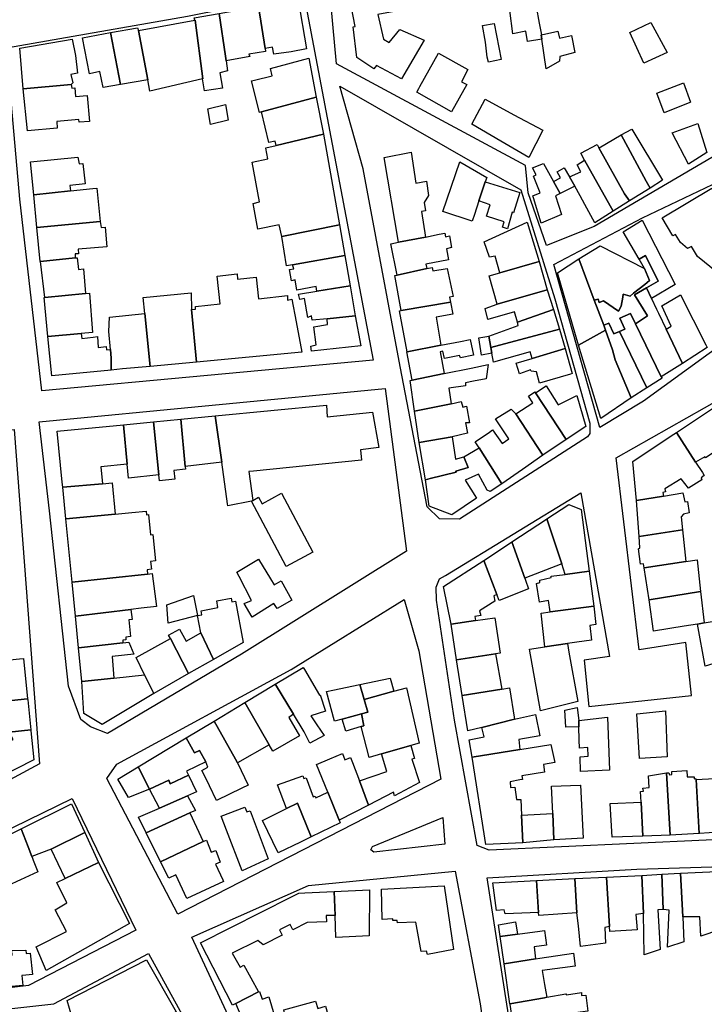
# Model space of a CAD drawing. Units: inches. Extents: x 299328 to 308743, y 4229858 to 4240392.
# Drawn here: x 301528 to 301700, y 4233885 to 4234133 of the extents above; entities that cross this region are included whole.
import ezdxf

# ---------------------------------------------------------------- set-up
doc = ezdxf.new("R2010")
doc.units = ezdxf.units.IN
doc.header["$MEASUREMENT"] = 0
doc.layers.add('block', color=7, linetype='Continuous')
doc.layers.add('build', color=12, linetype='Continuous')

msp = doc.modelspace()

# ---------------------------------------------------------------- linework, layer by layer
at = {"layer": 'block'}
for points in [[(301705.72, 4234101.63), (301701.71, 4234097.96), (301672.11, 4234080.61), (301660.14, 4234075.8), (301655.56, 4234089.06), (301654.89, 4234095.88), (301607.32, 4234121.47), (301605.45, 4234141.55), (301700.2, 4234156.68), (301738.53, 4234164.95), (301761.62, 4234170.07), (301793.51, 4234174.43), (301818.92, 4234127.72), (301793.83, 4234110.41), (301777.29, 4234144.3), (301738.75, 4234122.57)], [(301599.01, 4234139.32), (301616.57, 4234046.97), (301533.25, 4234039.27), (301527.71, 4234087.46), (301524.31, 4234125.51), (301569.87, 4234133.44)], [(301671.01, 4234031.15), (301671, 4234028.56), (301670.43, 4234027.7), (301638.25, 4234006.99), (301633.21, 4234007.09), (301630.16, 4234010.04), (301623.35, 4234045.39), (301614.02, 4234095.04), (301608.18, 4234115.84), (301653.71, 4234089.78), (301662.21, 4234062.42)], [(301717.57, 4234060.65), (301684.52, 4234036.67), (301673.53, 4234030.03), (301662.02, 4234071.02), (301684.28, 4234082.78), (301701.92, 4234091.15)], [(301619.53, 4234039.88), (301624.97, 4233998.92), (301583.42, 4233973.04), (301549.75, 4233953.05), (301545.47, 4233954.75), (301543.04, 4233956.64), (301539.97, 4233964.99), (301535.13, 4234009.05), (301532.53, 4234031.47)], [(301736.38, 4233928.91), (301736.68, 4233927.93), (301645.74, 4233923.72), (301642.67, 4233924.88), (301636.98, 4233956.44), (301632.49, 4233986.57), (301632.35, 4233989.87), (301633.26, 4233991.99), (301634.72, 4233992.84), (301668.73, 4234013.64), (301676.01, 4233972.41), (301669.58, 4233971.53), (301670.76, 4233959.85), (301696.61, 4233962.66), (301695.19, 4233975.98), (301683.45, 4233974.15), (301677.69, 4234022.4), (301708.72, 4234040.04), (301714.11, 4234040.41), (301717.16, 4234039.6), (301719.46, 4234037.64), (301728.54, 4233987.95)], [(301472.55, 4233923.02), (301457.43, 4233967.79), (301457.11, 4233971.7), (301476.41, 4233977.38), (301474.91, 4233983.18), (301454.44, 4233978.15), (301439.35, 4234019.65), (301454.31, 4234023.44), (301497.18, 4234028.03), (301526.29, 4234029.53), (301532.65, 4233945.44), (301483.79, 4233919.14)], [(301624.35, 4233986.81), (301628.01, 4233973.9), (301633.6, 4233941.58), (301567.39, 4233907.61), (301549.56, 4233941.73), (301552.09, 4233945.34), (301595.9, 4233969.16)], [(301540.81, 4233936.75), (301556.89, 4233903.65), (301529.88, 4233889.67), (301492.65, 4233885.15), (301488.95, 4233911.46)], [(301634.1, 4233931.99), (301634.55, 4233925.23), (301616.69, 4233923.22), (301615.96, 4233923.86), (301616.39, 4233924.65)], [(301692.16, 4233848.46), (301656.55, 4233844.08), (301645.24, 4233916.76), (301682.85, 4233918.93), (301731.32, 4233920.46), (301727.74, 4233909.93), (301703.85, 4233870.01)], [(301613.41, 4233797.34), (301598.69, 4233805.08), (301589.12, 4233841.5), (301585.13, 4233862.49), (301585.05, 4233871.52), (301570.93, 4233901.83), (301600.28, 4233914.86), (301637.15, 4233918.46), (301643.49, 4233885.14), (301651.48, 4233828.76), (301658.71, 4233782.26), (301659.25, 4233777.5), (301659.05, 4233775.08)], [(301560.05, 4233897.74), (301570.74, 4233878.24), (301573.48, 4233866.94), (301496.95, 4233848.77), (301493.17, 4233879.04), (301494.08, 4233879.93), (301495.97, 4233880.66), (301536.2, 4233885.06)]]:
    msp.add_lwpolyline(points, close=True, dxfattribs=at)
at = {"layer": 'build'}
for points in [[(301655.67, 4234147.98), (301657.53, 4234135.92), (301658.33, 4234131.7), (301658.87, 4234128.81), (301658.81, 4234128.8), (301658.97, 4234127.71), (301655.32, 4234127.07), (301654.94, 4234129.69), (301651.71, 4234129.07), (301650.92, 4234134.89), (301648.81, 4234146.75)], [(301589.35, 4234125.37), (301587.74, 4234135.93), (301597.65, 4234137.62), (301599.81, 4234125.22), (301595.9, 4234124.51), (301591.57, 4234123.9), (301591.26, 4234125.68)], [(301622.79, 4234134.8), (301617.73, 4234133.85), (301619.13, 4234127.65), (301620.56, 4234126.85), (301623.25, 4234130.09), (301629.34, 4234127.46), (301623.65, 4234117.7), (301617.36, 4234121.09), (301616.69, 4234120.22), (301612.45, 4234123.05), (301611.53, 4234130.8), (301612.02, 4234130.88), (301610.94, 4234136.53), (301622.09, 4234138.41)], [(301587.74, 4234135.93), (301589.35, 4234125.37), (301589.47, 4234124.56), (301585.26, 4234123.95), (301585.52, 4234123.31), (301579.62, 4234122.2), (301579.39, 4234123.43), (301577.82, 4234134.12)], [(301571.68, 4234132.44), (301571.82, 4234132.47), (301573.7, 4234117.75), (301573.65, 4234117.74), (301560.38, 4234114.59), (301559.84, 4234117.44), (301557.51, 4234129.86)], [(301577.82, 4234134.12), (301579.39, 4234123.43), (301579.62, 4234122.2), (301579.95, 4234119.71), (301577.96, 4234119.25), (301578.64, 4234115.37), (301574.17, 4234114.69), (301573.65, 4234117.74), (301573.7, 4234117.75), (301571.82, 4234132.47), (301571.68, 4234132.44), (301571.57, 4234133.05)], [(301550.51, 4234129.33), (301557.3, 4234130.57), (301557.51, 4234129.86), (301559.84, 4234117.44), (301553.04, 4234116.29)], [(301645.52, 4234121.91), (301645.25, 4234123.14), (301644.78, 4234126.9), (301644.05, 4234131.15), (301646.99, 4234131.64), (301648.72, 4234122.55)], [(301658.97, 4234127.71), (301658.81, 4234128.8), (301658.87, 4234128.81), (301662.97, 4234129.71), (301663.41, 4234127.91), (301666.4, 4234128.58), (301667.25, 4234124.31), (301663.47, 4234123.36), (301663.44, 4234122.16), (301660.04, 4234120.25)], [(301684.59, 4234121.69), (301681.09, 4234129.37), (301686.35, 4234131.85), (301690.44, 4234124.36)], [(301540.6, 4234116.29), (301528.49, 4234115.19), (301527.71, 4234125.41), (301540.81, 4234127.71), (301541.65, 4234123.61), (301542.19, 4234119.12), (301540.53, 4234118.81), (301541.03, 4234116.74)], [(301550.51, 4234129.33), (301553.04, 4234116.29), (301548.63, 4234115.55), (301547.83, 4234119.52), (301545.17, 4234118.98), (301543.45, 4234128.03)], [(301602.18, 4234113.08), (301588.5, 4234109.42), (301587.97, 4234109.28), (301585.93, 4234117.22), (301586.72, 4234117.34), (301591.16, 4234118.48), (301590.73, 4234120.32), (301600.39, 4234122.87)], [(301636.27, 4234109.39), (301627.5, 4234114.36), (301628.01, 4234115.28), (301628.28, 4234115.76), (301632.96, 4234124.2), (301640.34, 4234120.06), (301638.75, 4234116.98), (301640.06, 4234116.29)], [(301540.6, 4234116.29), (301540.74, 4234115.36), (301541.55, 4234115.48), (301541.71, 4234113.31), (301544.61, 4234113.53), (301545.21, 4234106.99), (301542.57, 4234106.8), (301542.54, 4234107.48), (301537, 4234107.02), (301537.1, 4234105.29), (301529.58, 4234104.65), (301528.49, 4234115.19)], [(301689.75, 4234109.2), (301687.9, 4234114.13), (301694.39, 4234116.62), (301694.6, 4234116.7), (301696.35, 4234111.81), (301696.2, 4234111.75)], [(301602.18, 4234113.08), (301604.09, 4234103.81), (301592.14, 4234100.97), (301591.89, 4234102.02), (301590.34, 4234101.68), (301588.5, 4234109.42)], [(301655.72, 4234097.93), (301648.62, 4234102.07), (301641.39, 4234106.29), (301644.72, 4234112.56), (301651.96, 4234108.67), (301659.18, 4234104.78)], [(301575.61, 4234106.23), (301574.94, 4234110.18), (301579.42, 4234111.29), (301580.08, 4234107.33)], [(301678.95, 4234103.59), (301681.56, 4234105.09), (301689.33, 4234092.21), (301686.22, 4234090.26), (301685.21, 4234092.02)], [(301695.82, 4234096.28), (301691.74, 4234104.14), (301698.22, 4234106.44), (301700.48, 4234099.2)], [(301592.14, 4234100.97), (301604.09, 4234103.81), (301608.06, 4234080.99), (301593.59, 4234078.09), (301592.93, 4234080.96), (301587.56, 4234079.9), (301586.4, 4234086.35), (301587.93, 4234086.75), (301586.11, 4234096.79), (301590.07, 4234097.6), (301589.57, 4234100.25), (301589.55, 4234100.35)], [(301673.33, 4234100.37), (301673.38, 4234100.4), (301678.95, 4234103.59), (301685.21, 4234092.02), (301686.22, 4234090.26), (301681.03, 4234087.01), (301679.78, 4234088.76)], [(301669.73, 4234097.29), (301668.78, 4234098.99), (301672.85, 4234101.23), (301673.33, 4234100.37), (301679.78, 4234088.76), (301681.03, 4234087.01), (301676.91, 4234084.42)], [(301531.2, 4234088.53), (301530.4, 4234096.85), (301542.26, 4234097.98), (301542.59, 4234096.3), (301543.53, 4234096.43), (301544.13, 4234091.3), (301540.28, 4234090.93), (301540.41, 4234089.51)], [(301622.92, 4234076.61), (301619.35, 4234097.97), (301626.06, 4234099.24), (301627.29, 4234091.44), (301629.92, 4234092.01), (301630.42, 4234088.35), (301629.34, 4234086.58), (301629.68, 4234084.53), (301628.66, 4234084.33), (301629.69, 4234077.93)], [(301643.13, 4234087), (301641.99, 4234083.59), (301641.43, 4234081.92), (301634.1, 4234084.34), (301638.34, 4234096.82), (301645.1, 4234092.89), (301644.75, 4234091.84)], [(301661.89, 4234091.91), (301663.56, 4234088.91), (301662.36, 4234088.3), (301663.91, 4234083.61), (301658.77, 4234081.44), (301656.89, 4234087.76), (301656.8, 4234088.05), (301656.74, 4234088.26), (301658.51, 4234089.05), (301656.9, 4234093.22), (301657.5, 4234093.57), (301656.73, 4234095.14), (301656.65, 4234095.3), (301659.36, 4234096.45)], [(301661.89, 4234091.91), (301663.65, 4234092.81), (301662.82, 4234094.33), (301664.57, 4234095.37), (301665.94, 4234093.04), (301667.22, 4234090.74), (301664.39, 4234089.32), (301663.56, 4234088.91)], [(301665.94, 4234093.04), (301668.81, 4234094.36), (301667.86, 4234096.11), (301669.73, 4234097.29), (301676.91, 4234084.42), (301672.32, 4234081.54), (301669.79, 4234086.09), (301668.6, 4234088.25), (301667.22, 4234090.74)], [(301531.2, 4234088.53), (301540.41, 4234089.51), (301546.06, 4234090.11), (301547.05, 4234090.22), (301547.93, 4234081.83), (301531.99, 4234080.34)], [(301643.13, 4234087), (301644.75, 4234091.84), (301653.47, 4234089.09), (301651.87, 4234084.05), (301651.52, 4234084.17), (301650.31, 4234080.02), (301649.04, 4234080.39), (301649.48, 4234081.72), (301645.03, 4234083.21), (301645.98, 4234086.05)], [(301702.95, 4234069.1), (301698.1, 4234073.04), (301696.59, 4234075.53), (301695.6, 4234075.04), (301693.82, 4234076.54), (301692.59, 4234078.55), (301691.9, 4234078.2), (301689.2, 4234082.78), (301701.68, 4234090.26), (301704.62, 4234085.63), (301703.8, 4234085.06), (301706.69, 4234081.03), (301705.87, 4234080.46), (301708.34, 4234076.61), (301707.5, 4234076.07), (301709.43, 4234073.03)], [(301547.93, 4234081.83), (301548.13, 4234080.33), (301549.12, 4234080.43), (301549.6, 4234075.5), (301542.35, 4234074.88), (301542.45, 4234073.74), (301541.63, 4234073.68), (301541.61, 4234072.67), (301532.88, 4234071.79), (301532.82, 4234071.78), (301531.99, 4234080.34)], [(301608.06, 4234080.99), (301609.41, 4234073.25), (301596.3, 4234070.94), (301594.78, 4234070.67), (301593.59, 4234078.09)], [(301658.27, 4234071.81), (301648.37, 4234068.93), (301647.21, 4234073.14), (301645.79, 4234072.84), (301644.49, 4234076.76), (301655.28, 4234081.7)], [(301683.45, 4234072.33), (301679.45, 4234079.25), (301684.21, 4234082.17), (301692.49, 4234065.96), (301686.55, 4234062.46), (301685.27, 4234065.13), (301688.2, 4234066.83), (301685.03, 4234073.3)], [(301622.92, 4234076.61), (301629.69, 4234077.93), (301633.18, 4234078.61), (301634.6, 4234078.87), (301634.73, 4234078), (301635.75, 4234078.24), (301636.23, 4234075.26), (301634.95, 4234074.94), (301635.53, 4234072.23), (301629.81, 4234071.12), (301630.04, 4234069.99), (301622.57, 4234068.37), (301621.03, 4234076.24)], [(301684.79, 4234070.02), (301686.06, 4234067), (301684.84, 4234066.03), (301682.03, 4234063.79), (301681.15, 4234063.09), (301679.43, 4234063.6), (301679.29, 4234062.84), (301678.87, 4234060.53), (301678.2, 4234059.32), (301674.43, 4234061.85), (301673.39, 4234061.47), (301673.13, 4234062.3), (301672.16, 4234062.06), (301668.29, 4234072.42), (301673.66, 4234075.71)], [(301609.41, 4234073.25), (301610.73, 4234065.67), (301602.36, 4234064.32), (301602.18, 4234065.47), (301597.39, 4234064.56), (301596.96, 4234067.16), (301596.02, 4234066.94), (301595.51, 4234069.79), (301596.57, 4234069.96), (301596.3, 4234070.94)], [(301684.79, 4234070.02), (301683.45, 4234072.33), (301685.03, 4234073.3), (301688.2, 4234066.83), (301685.27, 4234065.13), (301682.28, 4234063.39), (301685.53, 4234058.09), (301682.54, 4234056.11), (301681.29, 4234058.7), (301678.54, 4234057.5), (301679.85, 4234054.79), (301678.47, 4234054.19), (301677.1, 4234053.59), (301675.8, 4234056.29), (301674.54, 4234055.74), (301672.16, 4234062.06), (301673.13, 4234062.3), (301673.39, 4234061.47), (301674.43, 4234061.85), (301678.2, 4234059.32), (301678.87, 4234060.53), (301679.29, 4234062.84), (301679.43, 4234063.6), (301681.15, 4234063.09), (301682.03, 4234063.79), (301684.84, 4234066.03), (301686.06, 4234067)], [(301532.88, 4234071.79), (301541.61, 4234072.67), (301542.14, 4234072.72), (301542.45, 4234069.74), (301543.72, 4234069.93), (301544.23, 4234063.72), (301533.94, 4234062.74)], [(301622.57, 4234068.37), (301630.04, 4234069.99), (301631.37, 4234070.27), (301631.56, 4234069.41), (301635.17, 4234070.02), (301636.68, 4234062.96), (301635.75, 4234062.8), (301635.98, 4234061.59), (301623.55, 4234059.44), (301621.99, 4234068.24)], [(301658.27, 4234071.81), (301660.32, 4234064.64), (301647.72, 4234061.07), (301645.69, 4234068.15), (301648.37, 4234068.93)], [(301668.29, 4234072.42), (301672.16, 4234062.06), (301674.54, 4234055.74), (301675, 4234054.51), (301668.22, 4234050.71), (301662.91, 4234068.95)], [(301570.83, 4234059.7), (301571.88, 4234059.78), (301571.83, 4234060.46), (301578.04, 4234061.13), (301577.32, 4234068.08), (301582.37, 4234068.66), (301582.47, 4234067.37), (301587.12, 4234067.81), (301587.75, 4234062.42), (301594.98, 4234063.25), (301594.99, 4234062.07), (301596.12, 4234062.34), (301597.19, 4234056.58), (301598.6, 4234049.01), (301572.12, 4234046.44)], [(301602.36, 4234064.32), (301610.73, 4234065.67), (301612.04, 4234058.13), (301604.96, 4234057.39), (301601.22, 4234057), (301601.04, 4234058.09), (301600.1, 4234057.71), (301599.3, 4234062.49), (301598.14, 4234062.26), (301597.75, 4234063.58)], [(301544.23, 4234063.72), (301545.22, 4234063.82), (301545.96, 4234053.93), (301543.13, 4234053.69), (301534.75, 4234052.95), (301533.77, 4234062.72), (301533.94, 4234062.74)], [(301559.15, 4234058.71), (301558.73, 4234062.69), (301570.76, 4234063.93), (301570.83, 4234059.7), (301572.12, 4234046.44), (301560.45, 4234045.41)], [(301647.72, 4234061.07), (301660.32, 4234064.64), (301661.87, 4234059.71), (301652.81, 4234056.51), (301652.09, 4234059.11), (301645.38, 4234057.15), (301644.68, 4234059.92)], [(301685.27, 4234065.13), (301686.55, 4234062.46), (301687.8, 4234059.83), (301688.28, 4234058.82), (301690.21, 4234054.75), (301694.3, 4234046.16), (301689, 4234042.8), (301682.54, 4234056.11), (301685.53, 4234058.09), (301682.28, 4234063.39)], [(301690.21, 4234054.75), (301691.5, 4234055.51), (301689.15, 4234060.63), (301693.81, 4234063.38), (301700.21, 4234050.84), (301700.57, 4234050.14), (301694.3, 4234046.16)], [(301623.55, 4234059.44), (301635.98, 4234061.59), (301636.62, 4234058.55), (301632.4, 4234057.78), (301633.58, 4234050.72), (301625.12, 4234049.07), (301623.19, 4234059.38)], [(301550.48, 4234049.62), (301550.11, 4234054.16), (301550.27, 4234057.74), (301559.15, 4234058.71), (301560.45, 4234045.41), (301553.55, 4234044.75), (301550.68, 4234044.48), (301550.65, 4234047.5)], [(301604.96, 4234057.39), (301612.04, 4234058.13), (301613.44, 4234050.56), (301601.01, 4234049.24), (301600.87, 4234050.47), (301602.22, 4234050.82), (301601.61, 4234055.38), (301605.07, 4234055.94)], [(301652.81, 4234056.51), (301661.87, 4234059.71), (301663.42, 4234054.79), (301646.16, 4234050.14), (301645.6, 4234053.04), (301653.03, 4234055.7)], [(301682.54, 4234056.11), (301689, 4234042.8), (301689.2, 4234042.41), (301685.33, 4234039.98), (301678.47, 4234054.19), (301679.85, 4234054.79), (301678.54, 4234057.5), (301681.29, 4234058.7)], [(301675, 4234054.51), (301674.54, 4234055.74), (301675.8, 4234056.29), (301677.1, 4234053.59), (301678.47, 4234054.19), (301685.33, 4234039.98), (301681.39, 4234037.51), (301677.4, 4234047.02), (301676.72, 4234049.57)], [(301534.75, 4234052.95), (301543.13, 4234053.69), (301543.3, 4234052.4), (301546.14, 4234052.75), (301547.23, 4234052.89), (301547.4, 4234050.15), (301549.39, 4234050.37), (301549.5, 4234049.53), (301550.48, 4234049.62), (301550.65, 4234047.5), (301550.68, 4234044.48), (301535.74, 4234043.05)], [(301646.16, 4234050.14), (301646.39, 4234048.74), (301643.75, 4234048.26), (301643.09, 4234052.58), (301645.6, 4234053.04)], [(301646.16, 4234050.14), (301663.42, 4234054.79), (301664.79, 4234049.88), (301656.53, 4234047.35), (301656, 4234049.03), (301646.81, 4234046.49), (301646.39, 4234048.74)], [(301668.22, 4234050.71), (301675, 4234054.51), (301676.72, 4234049.57), (301677.4, 4234047.02), (301681.39, 4234037.51), (301673.78, 4234032.33)], [(301625.12, 4234049.07), (301633.58, 4234050.72), (301638.47, 4234051.68), (301640.9, 4234052.12), (301641.77, 4234048.26), (301638.49, 4234047.55), (301638.29, 4234048.15), (301634.46, 4234047.37), (301634.09, 4234049.25), (301633.37, 4234049.05), (301634.4, 4234043.59), (301626.33, 4234041.92), (301625.02, 4234049.05)], [(301656.53, 4234047.35), (301664.79, 4234049.88), (301666.56, 4234043.57), (301666.19, 4234043.46), (301658.35, 4234041.17), (301657.6, 4234044.02), (301656.31, 4234044.17), (301656.13, 4234044.51), (301653.34, 4234043.54), (301652.47, 4234046.19)], [(301634.4, 4234043.59), (301641.19, 4234044.99), (301645.5, 4234045.88), (301644.94, 4234042.26), (301641.79, 4234041.68), (301639.74, 4234041.3), (301639.76, 4234040.52), (301635.58, 4234039.94), (301636.13, 4234036.02), (301626.92, 4234034.11), (301625.81, 4234041.81), (301626.33, 4234041.92)], [(301652.43, 4234033.43), (301656.72, 4234036.25), (301655.57, 4234037.9), (301657.17, 4234039.01), (301657.37, 4234038.71), (301665.09, 4234026.99), (301659.25, 4234023.11)], [(301665.09, 4234026.99), (301657.37, 4234038.71), (301660.08, 4234040.48), (301663.09, 4234035.77), (301667.77, 4234038.09), (301670.06, 4234030.32)], [(301576.82, 4234032.95), (301604.79, 4234035.69), (301605.01, 4234032.68), (301616.36, 4234033.85), (301617.95, 4234024.98), (301613.36, 4234024.41), (301613.63, 4234021.78), (301586.43, 4234019.09), (301585.27, 4234018.97), (301586.31, 4234011.64), (301585.93, 4234011.53), (301580, 4234010.34), (301579.93, 4234010.84), (301578.46, 4234021.3)], [(301636.13, 4234036.02), (301638.65, 4234036.54), (301639.09, 4234035.15), (301640, 4234035.38), (301640.77, 4234031.22), (301639.73, 4234031.17), (301640.29, 4234028.6), (301636.43, 4234027.68), (301628.11, 4234026.28), (301626.92, 4234034.11)], [(301643.19, 4234024.89), (301642.22, 4234026.42), (301645.83, 4234028.82), (301646.58, 4234029.48), (301648.99, 4234025.97), (301649.82, 4234026.59), (301650.65, 4234027.22), (301647.28, 4234032.19), (301651.25, 4234034.64), (301652.43, 4234033.43), (301659.25, 4234023.11), (301654.12, 4234019.51), (301648.92, 4234015.87)], [(301702.09, 4234035), (301706.76, 4234027.75), (301705.94, 4234027.15), (301706.23, 4234026.46), (301700.15, 4234022.39), (301699.93, 4234022.66), (301697.63, 4234021.33), (301692.79, 4234028.81)], [(301554.69, 4234020.79), (301548.05, 4234020.1), (301548.44, 4234015.89), (301538.49, 4234015.02), (301538.37, 4234016.25), (301537.1, 4234029.15), (301553.76, 4234030.74)], [(301553.76, 4234030.74), (301561.3, 4234031.47), (301562.66, 4234018.14), (301555.02, 4234017.29), (301554.69, 4234020.79)], [(301568.21, 4234032.11), (301569.3, 4234020.26), (301569.36, 4234019.58), (301566.44, 4234019.26), (301566.66, 4234017.01), (301562.82, 4234016.59), (301562.66, 4234018.14), (301561.3, 4234031.47)], [(301568.21, 4234032.11), (301576.82, 4234032.95), (301578.46, 4234021.3), (301569.3, 4234020.26)], [(301692.79, 4234028.81), (301697.63, 4234021.33), (301699.33, 4234018.71), (301699.81, 4234017.97), (301699.06, 4234017.39), (301699.22, 4234016.86), (301695.84, 4234014.79), (301694.03, 4234017.16), (301689.89, 4234014.63), (301690.07, 4234013.88), (301689.35, 4234013.69), (301689.54, 4234012.78), (301682.77, 4234011.66), (301681.82, 4234021.46), (301691.47, 4234027.93)], [(301636.43, 4234027.68), (301637.23, 4234022.03), (301639.33, 4234022.67), (301640.46, 4234019.98), (301637.35, 4234019.07), (301637.43, 4234018.76), (301630.88, 4234017.17), (301629.74, 4234016.9), (301628.11, 4234026.28)], [(301639.33, 4234022.67), (301643.19, 4234024.89), (301648.92, 4234015.87), (301646, 4234013.96), (301645.21, 4234014.3), (301643.03, 4234018.31), (301639.66, 4234016.77), (301642.55, 4234012.3), (301636.35, 4234008.1), (301630.64, 4234010.26), (301629.74, 4234016.9), (301630.88, 4234017.17), (301637.43, 4234018.76), (301637.35, 4234019.07), (301640.46, 4234019.98)], [(301538.49, 4234015.02), (301548.44, 4234015.89), (301550.93, 4234016.11), (301551.7, 4234008.25), (301539.27, 4234007.07)], [(301585.93, 4234011.53), (301586.31, 4234011.64), (301587.75, 4234012.54), (301588.66, 4234010.84), (301593.47, 4234013.5), (301601.39, 4233998.65), (301594.66, 4233995.06)], [(301689.54, 4234012.78), (301694.41, 4234013.59), (301694.89, 4234011.31), (301695.61, 4234011.44), (301695.99, 4234008.61), (301694.59, 4234008.2), (301693.98, 4234007.6), (301694.36, 4234004.26), (301683.46, 4234002.59), (301682.77, 4234011.66)], [(301539.27, 4234007.07), (301551.7, 4234008.25), (301555.83, 4234008.65), (301559.44, 4234008.99), (301559.53, 4234008.1), (301560.06, 4234008.19), (301560.59, 4234003.06), (301561.1, 4234003.16), (301561.78, 4233996.5), (301560.58, 4233996.37), (301560.8, 4233994.43), (301559.73, 4233994.22), (301559.8, 4233993.18), (301540.83, 4233991.13)], [(301660.2, 4234007.06), (301665.71, 4234010.7), (301668.87, 4234009.4), (301670.22, 4233999.04), (301670.9, 4233993.88), (301664.87, 4233993.04), (301663.98, 4233995.71)], [(301651.43, 4234001.24), (301660.15, 4234007.02), (301660.2, 4234007.06), (301663.98, 4233995.71), (301654.7, 4233992.13)], [(301683.46, 4234002.59), (301694.36, 4234004.26), (301695.2, 4233996.3), (301684.68, 4233994.73), (301684.55, 4233995.78), (301683.81, 4233995.67), (301683.28, 4233999.54), (301683.64, 4233999.75)], [(301651.43, 4234001.24), (301654.7, 4233992.13), (301654.87, 4233991.65), (301655.65, 4233989.48), (301648.24, 4233986.53), (301647.66, 4233988.03), (301644.35, 4233996.55), (301651.34, 4234001.18)], [(301586.1, 4233982.3), (301584.09, 4233985.76), (301585.97, 4233986.52), (301582.87, 4233992.58), (301582.28, 4233993.63), (301587.73, 4233996.95), (301590.71, 4233991.98), (301591.69, 4233990.45), (301593.43, 4233991.48), (301596.1, 4233986.64), (301592.43, 4233984.48), (301591.57, 4233985.81)], [(301644.35, 4233996.55), (301647.66, 4233988.03), (301646.85, 4233987.72), (301647.13, 4233986.39), (301643.29, 4233983.92), (301643.59, 4233982.74), (301642.12, 4233982.52), (301642.27, 4233981.49), (301636.13, 4233980.6), (301634.25, 4233990.07)], [(301695.2, 4233996.3), (301697.99, 4233996.72), (301698.9, 4233988.76), (301685.94, 4233986.67), (301684.68, 4233994.73)], [(301670.9, 4233993.88), (301672, 4233985.13), (301661.02, 4233983.65), (301660.62, 4233986.52), (301658.4, 4233986.13), (301657.6, 4233990.82), (301658.5, 4233991.04), (301658.43, 4233991.63), (301661.28, 4233992.28), (301661.29, 4233992.61), (301664.87, 4233993.04)], [(301559.8, 4233993.18), (301561.01, 4233993.31), (301562.03, 4233985.05), (301558.23, 4233984.59), (301555.59, 4233984.27), (301541.67, 4233982.57), (301540.83, 4233991.13)], [(301685.94, 4233986.67), (301698.9, 4233988.76), (301699.8, 4233980.88), (301698.14, 4233980.61), (301694.77, 4233980.06), (301687.02, 4233978.79)], [(301572.37, 4233982.74), (301565, 4233980.8), (301564.69, 4233985.4), (301571.4, 4233987.79)], [(301572.37, 4233982.74), (301573.45, 4233982.94), (301573.26, 4233983.92), (301577.51, 4233984.74), (301577.27, 4233986.46), (301580.87, 4233987.1), (301581.04, 4233986.17), (301581.9, 4233986.33), (301583.86, 4233975.96), (301576.43, 4233971.73), (301573.17, 4233978.36)], [(301541.67, 4233982.57), (301555.59, 4233984.27), (301555.92, 4233981.72), (301555.09, 4233981.68), (301555.53, 4233977.44), (301554.31, 4233977.34), (301554.37, 4233976.67), (301553.6, 4233976.56), (301553.61, 4233975.9), (301542.45, 4233974.62)], [(301672, 4233985.13), (301672.58, 4233980.46), (301671, 4233980.25), (301671.46, 4233976.53), (301667.78, 4233976.03), (301665.38, 4233975.71), (301659.74, 4233974.89), (301658.76, 4233983.35), (301661.02, 4233983.65)], [(301642.27, 4233981.49), (301647.15, 4233982.19), (301648.52, 4233973.3), (301647.32, 4233973.11), (301637.53, 4233971.57), (301636.13, 4233980.6)], [(301698.14, 4233980.61), (301699.8, 4233980.88), (301709.54, 4233982.47), (301710.18, 4233978.69), (301710.35, 4233977.19), (301709.29, 4233977.02), (301709.9, 4233974.99), (301708.32, 4233974.75), (301708.64, 4233972.78), (301708.65, 4233972.71), (301708.22, 4233972.57), (301700.05, 4233970.04)], [(301565.55, 4233976.94), (301565.11, 4233977.78), (301567.85, 4233979.36), (301569.56, 4233976.3), (301573.17, 4233978.36), (301576.43, 4233971.73), (301570.14, 4233968.15)], [(301570.14, 4233968.15), (301561.39, 4233963.16), (301559.06, 4233967.86), (301556.93, 4233972.17), (301565.55, 4233976.94)], [(301542.45, 4233974.62), (301553.61, 4233975.9), (301555.1, 4233976.07), (301556.35, 4233973.05), (301550.9, 4233972.41), (301551.31, 4233967), (301543.29, 4233966.12)], [(301665.38, 4233975.71), (301665.77, 4233973.52), (301667.98, 4233961.12), (301658.62, 4233958.77), (301655.88, 4233974.33), (301659.74, 4233974.89)], [(301511.53, 4233970.14), (301527.6, 4233971.86), (301528.6, 4233971.97), (301529.65, 4233961.78), (301519.06, 4233960.75), (301518.63, 4233965.7), (301513.89, 4233965.23), (301513.83, 4233966.04), (301510.09, 4233965.7), (301509.68, 4233969.94)], [(301647.32, 4233973.11), (301648.89, 4233964.26), (301638.95, 4233962.6), (301637.53, 4233971.57)], [(301596.53, 4233957.95), (301591.98, 4233965.39), (301591.94, 4233965.49), (301598.95, 4233969.72), (301599.28, 4233969.16), (301603.02, 4233962.75), (301603.22, 4233962.82), (301604.59, 4233958.68), (301600.84, 4233957.52), (301602.4, 4233955.25), (301604.21, 4233952.62), (301600.61, 4233950.63), (301599.22, 4233953.53)], [(301551.31, 4233967), (301559.06, 4233967.86), (301561.39, 4233963.16), (301548.37, 4233955.32), (301543.76, 4233958.13), (301543.29, 4233966.12)], [(301613.21, 4233965.41), (301620.84, 4233967.02), (301621.75, 4233963.71), (301614.31, 4233961.66)], [(301591.94, 4233965.49), (301591.98, 4233965.39), (301596.53, 4233957.95), (301595.33, 4233957.08), (301597.98, 4233952.5), (301591.31, 4233948.64), (301590.39, 4233950.24), (301584.28, 4233960.87)], [(301614.31, 4233961.66), (301615.21, 4233958.43), (301613.58, 4233957.99), (301608.74, 4233956.68), (301606.81, 4233956.16), (301604.79, 4233963.64), (301606.42, 4233963.98), (301613.21, 4233965.41)], [(301614.31, 4233961.66), (301621.75, 4233963.71), (301624.92, 4233964.58), (301628.1, 4233950.69), (301625.99, 4233950.07), (301618.64, 4233947.94), (301615.56, 4233947.04), (301613.54, 4233954.82), (301614.17, 4233955), (301613.58, 4233957.99), (301615.21, 4233958.43)], [(301648.89, 4233964.26), (301650.82, 4233964.58), (301652.08, 4233956.65), (301643.87, 4233954.6), (301640.36, 4233953.73), (301638.95, 4233962.6)], [(301519.06, 4233960.75), (301529.65, 4233961.78), (301529.68, 4233961.52), (301530.46, 4233954.02), (301524.98, 4233953.43), (301517.81, 4233952.66), (301517.12, 4233960.56)], [(301584.28, 4233960.87), (301590.39, 4233950.24), (301582.42, 4233945.69), (301581.91, 4233946.61), (301576.58, 4233956.22)], [(301668.29, 4233954.78), (301665.01, 4233954.68), (301664.76, 4233958.93), (301667.87, 4233959.59), (301668.24, 4233956.34)], [(301613.58, 4233957.99), (301614.17, 4233955), (301613.54, 4233954.82), (301609.65, 4233953.65), (301608.74, 4233956.68)], [(301643.87, 4233954.6), (301652.08, 4233956.65), (301657.39, 4233957.82), (301658.5, 4233952.53), (301653.19, 4233951.61), (301653.43, 4233949.08), (301641.4, 4233947.17), (301640.71, 4233951.51), (301644.44, 4233952.24)], [(301668.29, 4233954.78), (301668.24, 4233956.34), (301675.49, 4233957.22), (301675.94, 4233943.82), (301668.65, 4233943.55), (301668.56, 4233947.19), (301670.64, 4233947.41), (301670.53, 4233949.56), (301668.46, 4233949.41), (301668.39, 4233951.47)], [(301683.51, 4233946.83), (301682.86, 4233957.99), (301690.06, 4233958.82), (301690.44, 4233947.18)], [(301524.98, 4233953.43), (301530.46, 4233954.02), (301530.48, 4233953.74), (301531.24, 4233946.42), (301512.99, 4233937.22), (301509.5, 4233943.98), (301521.42, 4233949.95), (301521.77, 4233949.31), (301526.05, 4233951.55)], [(301576.58, 4233956.22), (301581.91, 4233946.61), (301582.42, 4233945.69), (301585.08, 4233940.12), (301583.48, 4233939.35), (301577.11, 4233936.26), (301575.38, 4233939.89), (301574.13, 4233942.52), (301573.48, 4233943.79), (301574.98, 4233944.58), (301574.43, 4233945.96), (301572.9, 4233948.77), (301571.64, 4233948.19), (301569.56, 4233951.98)], [(301569.56, 4233951.98), (301571.64, 4233948.19), (301572.9, 4233948.77), (301574.43, 4233945.96), (301569.6, 4233943.62), (301570.07, 4233942.58), (301565.51, 4233940.45), (301565.12, 4233941.35), (301560.34, 4233939.08), (301557.57, 4233944.49), (301557.47, 4233944.68)], [(301625.99, 4233950.07), (301626.94, 4233946.8), (301626.26, 4233946.61), (301628.18, 4233940.8), (301628.2, 4233940.72), (301621.94, 4233937.38), (301621.64, 4233938.35), (301615.34, 4233935.07), (301613.08, 4233941.16), (301620.01, 4233943.49), (301618.64, 4233947.94)], [(301653.43, 4233949.08), (301661.26, 4233950.33), (301662.23, 4233945.83), (301659.36, 4233945.26), (301659.65, 4233943.32), (301653.96, 4233942.41), (301654.09, 4233941.54), (301653.44, 4233941.41), (301651, 4233940.91), (301651.1, 4233939.49), (301652.16, 4233939.55), (301652.62, 4233936.48), (301653.67, 4233936.46), (301653.85, 4233932.55), (301654.18, 4233925.58), (301644.89, 4233925.2), (301641.4, 4233947.17)], [(301605.15, 4233938.29), (301602.32, 4233945.27), (301605.69, 4233946.73), (301608.8, 4233948.04), (301609.42, 4233946.43), (301610.24, 4233946.8), (301610.88, 4233947.08), (301611.37, 4233945.77), (301613.08, 4233941.16), (301615.34, 4233935.07), (301608.01, 4233931.25)], [(301557.47, 4233944.68), (301557.57, 4233944.49), (301560.34, 4233939.08), (301555.03, 4233937.01), (301552.33, 4233941.58)], [(301697.74, 4233941.55), (301702.39, 4233941.74), (301702.34, 4233945.86), (301704.89, 4233945.95), (301704.99, 4233944.15), (301705.9, 4233928.43), (301698.59, 4233927.97), (301698.52, 4233927.97)], [(301560.34, 4233939.08), (301565.12, 4233941.35), (301565.51, 4233940.45), (301570.07, 4233942.58), (301572.12, 4233938.41), (301569.84, 4233937.37), (301562.78, 4233934.31)], [(301605.15, 4233938.29), (301608.01, 4233931.25), (301608.27, 4233930.61), (301600.99, 4233927.09), (301597.49, 4233935.54), (301594.76, 4233934.19), (301592.48, 4233940.21), (301598.84, 4233942.42), (301599.12, 4233941.76), (301599.7, 4233941.93), (301601.45, 4233937.13), (301601.94, 4233937.32), (301602.09, 4233936.91)], [(301690.34, 4233943.15), (301691.23, 4233927.51), (301684.34, 4233927.26), (301683.93, 4233935.84), (301683.8, 4233938.52), (301684.51, 4233938.61), (301684.39, 4233939.37), (301685.95, 4233939.51), (301685.77, 4233942.42)], [(301697.74, 4233941.55), (301698.52, 4233927.97), (301691.23, 4233927.51), (301690.34, 4233943.15), (301690.87, 4233943.23), (301691.05, 4233942.72), (301691.67, 4233942.75), (301691.69, 4233943.52), (301695.45, 4233943.77), (301695.49, 4233942.16), (301697.25, 4233942.19), (301697.3, 4233941.7), (301697.73, 4233941.73)], [(301661.71, 4233932.97), (301661.41, 4233939.86), (301668.6, 4233940.12), (301668.66, 4233940.12), (301669.34, 4233926.72), (301662.01, 4233926.3)], [(301569.84, 4233937.37), (301571.86, 4233933.74), (301570.45, 4233933.1), (301559.46, 4233928.09), (301557.51, 4233932.02), (301562.78, 4233934.31)], [(301528.05, 4233929.14), (301540.67, 4233935.41), (301544.03, 4233928.15), (301535.57, 4233924), (301530.72, 4233922.18), (301529.79, 4233924.59)], [(301583.61, 4233918.51), (301579.68, 4233928.76), (301578.33, 4233932.27), (301584.26, 4233934.55), (301584.75, 4233933.35), (301585.6, 4233933.67), (301590.13, 4233921.54)], [(301594.76, 4233934.19), (301597.49, 4233935.54), (301600.99, 4233927.09), (301598.3, 4233925.78), (301592.68, 4233923.06), (301588.72, 4233931.22)], [(301684.34, 4233927.26), (301676.64, 4233926.97), (301676.17, 4233935.44), (301683.93, 4233935.84)], [(301559.46, 4233928.09), (301570.45, 4233933.1), (301573.78, 4233925.89), (301563.08, 4233920.78)], [(301653.85, 4233932.55), (301661.71, 4233932.97), (301662.01, 4233926.3), (301654.18, 4233925.58)], [(301528.05, 4233929.14), (301529.79, 4233924.59), (301530.72, 4233922.18), (301530.89, 4233921.73), (301531.08, 4233921.23), (301532.21, 4233918.27), (301525.66, 4233915.26), (301520.9, 4233925.6)], [(301535.57, 4233924), (301544.03, 4233928.15), (301547.5, 4233920.66), (301539.08, 4233916.6)], [(301573.78, 4233925.89), (301574.61, 4233926.28), (301575.82, 4233923.2), (301576.96, 4233923.64), (301578.03, 4233920.69), (301576.91, 4233920.2), (301578.72, 4233916.31), (301578.91, 4233915.9), (301569.67, 4233911.57), (301566.91, 4233917.56), (301565.12, 4233916.66), (301563.08, 4233920.78)], [(301547.5, 4233920.66), (301555.3, 4233905.33), (301534.3, 4233893.5), (301531.83, 4233899.43), (301539.4, 4233903.31), (301536.6, 4233908.74), (301539.5, 4233910.46), (301537, 4233915.59), (301539.08, 4233916.6)], [(301667.26, 4233916.64), (301675.22, 4233916.95), (301675.99, 4233904.54), (301674.81, 4233904.33), (301674.96, 4233900.32), (301668.69, 4233899.53), (301668.15, 4233904.69), (301667.8, 4233908)], [(301675.22, 4233916.95), (301684.15, 4233917.39), (301684.56, 4233907.82), (301682.64, 4233907.55), (301682.91, 4233903.7), (301676.07, 4233903.33), (301675.99, 4233904.54)], [(301684.15, 4233917.39), (301689.1, 4233917.67), (301689.46, 4233908.83), (301688.11, 4233908.74), (301688.76, 4233898.73), (301684.7, 4233897.42), (301684.56, 4233907.82)], [(301689.1, 4233917.67), (301693.84, 4233917.93), (301694.38, 4233906.95), (301694.69, 4233900.68), (301690.6, 4233899.34), (301691.02, 4233908.67), (301689.46, 4233908.83)], [(301693.84, 4233917.93), (301703.08, 4233918.39), (301703.63, 4233903.73), (301698.95, 4233902.13), (301698.69, 4233906.95), (301694.38, 4233906.95)], [(301630.18, 4233897.52), (301629.98, 4233898.36), (301628.58, 4233898.24), (301627.3, 4233905.62), (301622.67, 4233905.45), (301622.59, 4233906.05), (301621.53, 4233906.04), (301621.51, 4233906.51), (301618.85, 4233906.32), (301618.6, 4233913.93), (301634.37, 4233914.76), (301636.78, 4233898.74)], [(301658.13, 4233908.09), (301649.7, 4233907.72), (301649.53, 4233908.75), (301647.58, 4233908.61), (301646.6, 4233915.53), (301657.58, 4233916.11)], [(301657.58, 4233916.11), (301667.26, 4233916.64), (301667.8, 4233908), (301658.18, 4233907.34), (301658.13, 4233908.09)], [(301606.96, 4233907.34), (301604.75, 4233907.29), (301604.79, 4233905.68), (301599.97, 4233905.59), (301596.35, 4233903.74), (301595.7, 4233905.01), (301593.01, 4233903.74), (301593.66, 4233902.35), (301588.92, 4233899.91), (301587.54, 4233901), (301581.09, 4233897.82), (301583.08, 4233894.3), (301584.01, 4233894.83), (301585.82, 4233891.6), (301587.75, 4233888.13), (301581.97, 4233885.2), (301581.15, 4233884.78), (301573.15, 4233900.45), (301596.03, 4233911.98), (301597.87, 4233912.91), (301599.36, 4233912.98), (301606.76, 4233913.31)], [(301606.96, 4233907.34), (301606.76, 4233913.31), (301615.59, 4233913.77), (301615.57, 4233902.17), (301607.14, 4233901.82)], [(301648.52, 4233902.01), (301648.1, 4233904.95), (301652.3, 4233905.68), (301652.81, 4233902.6)], [(301648.52, 4233902.01), (301652.81, 4233902.6), (301658.45, 4233903.37), (301659.65, 4233903.53), (301660.1, 4233899.83), (301657.02, 4233899.44), (301657.38, 4233896.42), (301649.5, 4233895.14)], [(301518.02, 4233888.78), (301517.36, 4233895.98), (301520.14, 4233896.3), (301520.09, 4233897.12), (301525.78, 4233897.36), (301525.71, 4233898.47), (301529.21, 4233898.62), (301529.25, 4233897.72), (301530.32, 4233897.86), (301530.9, 4233892.51), (301529.2, 4233892.32), (301528.2, 4233892.21), (301528.48, 4233889.69)], [(301649.5, 4233895.14), (301657.38, 4233896.42), (301658.48, 4233896.58), (301666.91, 4233897.8), (301667.35, 4233894.55), (301659.03, 4233893.45), (301659.66, 4233889.92), (301659.98, 4233888.1), (301660.22, 4233886.75), (301659.63, 4233886.65), (301650.93, 4233885.12)], [(301557.58, 4233878.44), (301555.67, 4233882.57), (301542.5, 4233875.86), (301539.57, 4233885.91), (301559.53, 4233896.18), (301567.02, 4233883.06)], [(301587.75, 4233888.13), (301587.92, 4233888.22), (301588.63, 4233886.31), (301590.35, 4233886.84), (301592.03, 4233880.92), (301594.61, 4233881.53), (301594.12, 4233883.56), (301602.07, 4233885.75), (301602.59, 4233883.95), (301604.52, 4233884.55), (301606.15, 4233878.82), (301587.01, 4233873.28), (301581.97, 4233885.2)], [(301650.93, 4233885.12), (301659.63, 4233886.65), (301660.22, 4233886.75), (301665, 4233887.59), (301665.13, 4233887.34), (301668.9, 4233887.91), (301668.97, 4233887.19), (301670.04, 4233887.27), (301670.51, 4233883.22), (301666.09, 4233882.66), (301666.6, 4233880.59), (301652, 4233878.49), (301650.96, 4233884.91)]]:
    msp.add_lwpolyline(points, close=True, dxfattribs=at)

doc.saveas('drawing.dxf')
